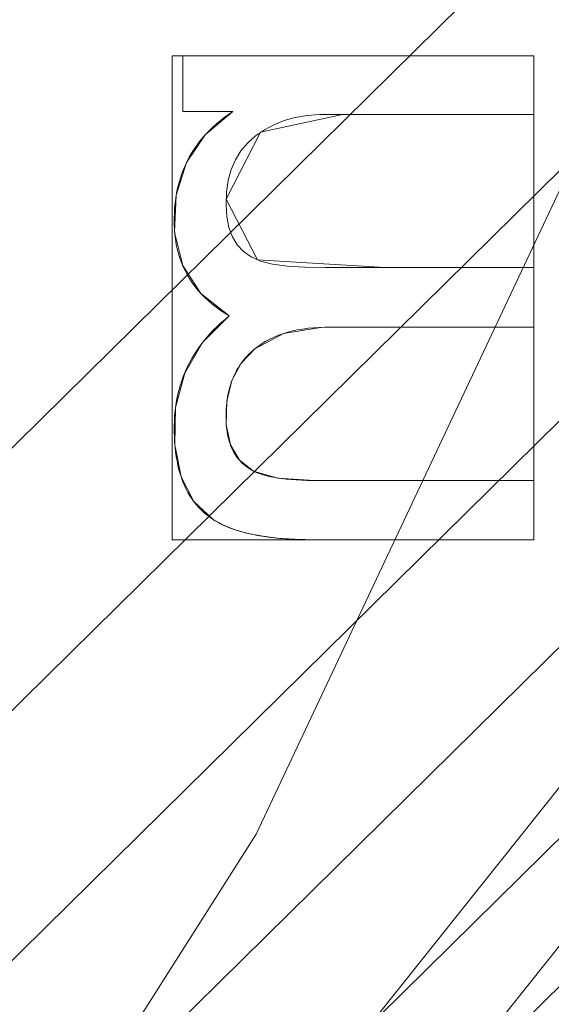
# Model space of a CAD drawing. Units: millimetres. Extents: x 1511 to 1921, y -1288 to -888.
# Drawn here: x 1784 to 1790, y -1139 to -1129 of the extents above; entities that cross this region are included whole.
import ezdxf

# ---------------------------------------------------------------- set-up
doc = ezdxf.new("R2010")
doc.units = ezdxf.units.MM
doc.layers.add('1', color=7, linetype='CONTINUOUS', true_color=0xffffff)

msp = doc.modelspace()

# ---------------------------------------------------------------- linework, layer by layer
at = {"layer": '1', "color": 252, "linetype": 'Continuous', "lineweight": 13}
for p, q in [((1785.978, -1129.052, -287.358), (1785.978, -1129.052, -287.658)), ((1785.978, -1129.052, -287.658), (1789.618, -1129.052, -287.658)), ((1785.978, -1129.63, -287.658), (1785.978, -1129.052, -287.658)), ((1785.978, -1129.63, -287.358), (1785.978, -1129.052, -287.358)), ((1785.978, -1129.052, -287.358), (1789.618, -1129.052, -287.358)), ((1789.618, -1129.052, -287.358), (1789.618, -1129.052, -287.658)), ((1789.618, -1129.052, -287.658), (1789.618, -1129.658, -287.658)), ((1789.618, -1129.052, -287.358), (1789.618, -1129.658, -287.358)), ((1785.978, -1129.63, -287.358), (1785.978, -1129.63, -287.658)), ((1786.495, -1129.63, -287.658), (1785.978, -1129.63, -287.658)), ((1786.495, -1129.63, -287.358), (1785.978, -1129.63, -287.358)), ((1786.495, -1129.63, -287.358), (1786.495, -1129.63, -287.658)), ((1789.618, -1129.658, -287.358), (1789.618, -1129.658, -287.658)), ((1789.618, -1131.248, -287.358), (1789.618, -1131.248, -287.658)), ((1789.618, -1131.248, -287.658), (1789.618, -1131.868, -287.658)), ((1789.618, -1131.248, -287.358), (1789.618, -1131.868, -287.358)), ((1786.459, -1131.749, -287.358), (1786.459, -1131.749, -287.658)), ((1789.618, -1131.868, -287.358), (1789.618, -1131.868, -287.658)), ((1786.725, -1132.092, -287.358), (1786.725, -1132.092, -287.658)), ((1786.711, -1133.361, -287.358), (1786.711, -1133.361, -287.658)), ((1789.618, -1133.458, -287.358), (1789.618, -1133.458, -287.658)), ((1789.618, -1133.458, -287.658), (1789.618, -1134.072, -287.658)), ((1789.618, -1133.458, -287.358), (1789.618, -1134.072, -287.358)), ((1786.292, -1133.863, -287.358), (1786.292, -1133.863, -287.658)), ((1787.331, -1134.072, -287.358), (1787.331, -1134.072, -287.658)), ((1789.618, -1134.072, -287.658), (1787.331, -1134.072, -287.658)), ((1789.618, -1134.072, -287.358), (1787.331, -1134.072, -287.358)), ((1789.618, -1134.072, -287.358), (1789.618, -1134.072, -287.658))]:
    msp.add_line(p, q, dxfattribs=at)
for points in [[(1774.809, -1153.524, 70.92), (1781.308, -1145.674, 70.92), (1786.739, -1137.127, 70.92), (1791.056, -1127.964, 70.92), (1794.209, -1118.279, 70.92), (1796.113, -1108.342, 70.92), (1796.759, -1098.199, 70.92), (1796.115, -1087.994, 70.92), (1794.203, -1077.991, 70.92), (1791.072, -1068.351, 70.92), (1786.75, -1059.174, 70.92), (1781.295, -1050.581, 70.92), (1774.849, -1042.792, 70.92)], [(1786.459, -1131.749, -287.658), (1786.412, -1131.721, -287.658), (1786.366, -1131.691, -287.658), (1786.323, -1131.66, -287.658), (1786.282, -1131.627, -287.658), (1786.242, -1131.594, -287.658), (1786.205, -1131.559, -287.658), (1786.17, -1131.523, -287.658), (1786.137, -1131.486, -287.658), (1786.106, -1131.448, -287.658), (1786.077, -1131.409, -287.658), (1786.05, -1131.369, -287.658), (1786.025, -1131.327, -287.658), (1786.003, -1131.284, -287.658), (1785.982, -1131.24, -287.658), (1785.963, -1131.195, -287.658), (1785.947, -1131.149, -287.658), (1785.932, -1131.102, -287.658), (1785.919, -1131.054, -287.658), (1785.909, -1131.004, -287.658), (1785.901, -1130.953, -287.658), (1785.894, -1130.901, -287.658), (1785.89, -1130.848, -287.658), (1785.887, -1130.794, -287.658), (1785.887, -1130.739, -287.658), (1785.889, -1130.684, -287.658), (1785.892, -1130.631, -287.658), (1785.897, -1130.578, -287.658), (1785.904, -1130.526, -287.658), (1785.912, -1130.475, -287.658), (1785.923, -1130.425, -287.658), (1785.935, -1130.377, -287.658), (1785.949, -1130.329, -287.658), (1785.964, -1130.282, -287.658), (1785.981, -1130.236, -287.658), (1786, -1130.191, -287.658), (1786.021, -1130.147, -287.658), (1786.044, -1130.103, -287.658), (1786.068, -1130.061, -287.658), (1786.094, -1130.02, -287.658), (1786.122, -1129.98, -287.658), (1786.151, -1129.94, -287.658), (1786.182, -1129.902, -287.658), (1786.215, -1129.865, -287.658), (1786.25, -1129.828, -287.658), (1786.286, -1129.793, -287.658), (1786.325, -1129.758, -287.658), (1786.365, -1129.725, -287.658), (1786.406, -1129.692, -287.658), (1786.45, -1129.661, -287.658), (1786.495, -1129.63, -287.658)], [(1786.459, -1131.749, -287.358), (1786.412, -1131.721, -287.358), (1786.366, -1131.691, -287.358), (1786.323, -1131.66, -287.358), (1786.282, -1131.627, -287.358), (1786.242, -1131.594, -287.358), (1786.205, -1131.559, -287.358), (1786.17, -1131.523, -287.358), (1786.137, -1131.486, -287.358), (1786.106, -1131.448, -287.358), (1786.077, -1131.409, -287.358), (1786.05, -1131.369, -287.358), (1786.025, -1131.327, -287.358), (1786.003, -1131.284, -287.358), (1785.982, -1131.24, -287.358), (1785.963, -1131.195, -287.358), (1785.947, -1131.149, -287.358), (1785.932, -1131.102, -287.358), (1785.919, -1131.054, -287.358), (1785.909, -1131.004, -287.358), (1785.901, -1130.953, -287.358), (1785.894, -1130.901, -287.358), (1785.89, -1130.848, -287.358), (1785.887, -1130.794, -287.358), (1785.887, -1130.739, -287.358), (1785.889, -1130.684, -287.358), (1785.892, -1130.631, -287.358), (1785.897, -1130.578, -287.358), (1785.904, -1130.526, -287.358), (1785.912, -1130.475, -287.358), (1785.923, -1130.425, -287.358), (1785.935, -1130.377, -287.358), (1785.949, -1130.329, -287.358), (1785.964, -1130.282, -287.358), (1785.981, -1130.236, -287.358), (1786, -1130.191, -287.358), (1786.021, -1130.147, -287.358), (1786.044, -1130.103, -287.358), (1786.068, -1130.061, -287.358), (1786.094, -1130.02, -287.358), (1786.122, -1129.98, -287.358), (1786.151, -1129.94, -287.358), (1786.182, -1129.902, -287.358), (1786.215, -1129.865, -287.358), (1786.25, -1129.828, -287.358), (1786.286, -1129.793, -287.358), (1786.325, -1129.758, -287.358), (1786.365, -1129.725, -287.358), (1786.406, -1129.692, -287.358), (1786.45, -1129.661, -287.358), (1786.495, -1129.63, -287.358)], [(1789.618, -1129.658, -287.658), (1789.479, -1129.658, -287.658), (1789.34, -1129.658, -287.658), (1789.201, -1129.658, -287.658), (1789.063, -1129.658, -287.658), (1788.924, -1129.658, -287.658), (1788.785, -1129.658, -287.658), (1788.646, -1129.658, -287.658), (1788.507, -1129.658, -287.658), (1788.368, -1129.658, -287.658), (1788.229, -1129.658, -287.658), (1788.09, -1129.658, -287.658), (1787.952, -1129.658, -287.658), (1787.813, -1129.658, -287.658), (1787.674, -1129.658, -287.658), (1787.535, -1129.658, -287.658), (1787.397, -1129.659, -287.658), (1787.267, -1129.67, -287.658), (1787.144, -1129.692, -287.658), (1787.029, -1129.723, -287.658), (1786.922, -1129.766, -287.658), (1786.823, -1129.819, -287.658), (1786.732, -1129.882, -287.658), (1786.65, -1129.955, -287.658), (1786.58, -1130.038, -287.658), (1786.524, -1130.131, -287.658), (1786.48, -1130.232, -287.658), (1786.448, -1130.344, -287.658), (1786.43, -1130.464, -287.658), (1786.425, -1130.595, -287.658), (1786.433, -1130.721, -287.658), (1786.455, -1130.832, -287.658), (1786.492, -1130.929, -287.658), (1786.542, -1131.013, -287.658), (1786.607, -1131.082, -287.658), (1786.686, -1131.137, -287.658), (1786.782, -1131.18, -287.658), (1786.907, -1131.212, -287.658), (1787.06, -1131.234, -287.658), (1787.243, -1131.245, -287.658), (1787.454, -1131.248, -287.658), (1787.67, -1131.248, -287.658), (1787.886, -1131.248, -287.658), (1788.103, -1131.248, -287.658), (1788.319, -1131.248, -287.658), (1788.536, -1131.248, -287.658), (1788.752, -1131.248, -287.658), (1788.969, -1131.248, -287.658), (1789.185, -1131.248, -287.658), (1789.402, -1131.248, -287.658), (1789.618, -1131.248, -287.658)], [(1789.618, -1129.658, -287.358), (1789.479, -1129.658, -287.358), (1789.34, -1129.658, -287.358), (1789.201, -1129.658, -287.358), (1789.063, -1129.658, -287.358), (1788.924, -1129.658, -287.358), (1788.785, -1129.658, -287.358), (1788.646, -1129.658, -287.358), (1788.507, -1129.658, -287.358), (1788.368, -1129.658, -287.358), (1788.229, -1129.658, -287.358), (1788.09, -1129.658, -287.358), (1787.952, -1129.658, -287.358), (1787.813, -1129.658, -287.358), (1787.674, -1129.658, -287.358), (1787.535, -1129.658, -287.358), (1787.397, -1129.659, -287.358), (1787.267, -1129.67, -287.358), (1787.144, -1129.692, -287.358), (1787.029, -1129.723, -287.358), (1786.922, -1129.766, -287.358), (1786.823, -1129.819, -287.358), (1786.732, -1129.882, -287.358), (1786.65, -1129.955, -287.358), (1786.58, -1130.038, -287.358), (1786.524, -1130.131, -287.358), (1786.48, -1130.232, -287.358), (1786.448, -1130.344, -287.358), (1786.43, -1130.464, -287.358), (1786.425, -1130.595, -287.358), (1786.433, -1130.721, -287.358), (1786.455, -1130.832, -287.358), (1786.492, -1130.929, -287.358), (1786.542, -1131.013, -287.358), (1786.607, -1131.082, -287.358), (1786.686, -1131.137, -287.358), (1786.782, -1131.18, -287.358), (1786.907, -1131.212, -287.358), (1787.06, -1131.234, -287.358), (1787.243, -1131.245, -287.358), (1787.454, -1131.248, -287.358), (1787.67, -1131.248, -287.358), (1787.886, -1131.248, -287.358), (1788.103, -1131.248, -287.358), (1788.319, -1131.248, -287.358), (1788.536, -1131.248, -287.358), (1788.752, -1131.248, -287.358), (1788.969, -1131.248, -287.358), (1789.185, -1131.248, -287.358), (1789.402, -1131.248, -287.358), (1789.618, -1131.248, -287.358)], [(1786.292, -1133.863, -287.658), (1786.26, -1133.841, -287.658), (1786.229, -1133.818, -287.658), (1786.199, -1133.793, -287.658), (1786.171, -1133.767, -287.658), (1786.145, -1133.74, -287.658), (1786.119, -1133.711, -287.658), (1786.095, -1133.681, -287.658), (1786.072, -1133.65, -287.658), (1786.05, -1133.617, -287.658), (1786.03, -1133.582, -287.658), (1786.011, -1133.546, -287.658), (1785.994, -1133.509, -287.658), (1785.978, -1133.47, -287.658), (1785.963, -1133.43, -287.658), (1785.949, -1133.389, -287.658), (1785.937, -1133.346, -287.658), (1785.926, -1133.301, -287.658), (1785.917, -1133.255, -287.658), (1785.908, -1133.208, -287.658), (1785.902, -1133.16, -287.658), (1785.896, -1133.109, -287.658), (1785.892, -1133.058, -287.658), (1785.889, -1133.005, -287.658), (1785.887, -1132.95, -287.658), (1785.887, -1132.895, -287.658), (1785.889, -1132.839, -287.658), (1785.892, -1132.785, -287.658), (1785.897, -1132.731, -287.658), (1785.904, -1132.678, -287.658), (1785.912, -1132.626, -287.658), (1785.923, -1132.574, -287.658), (1785.935, -1132.524, -287.658), (1785.949, -1132.474, -287.658), (1785.965, -1132.425, -287.658), (1785.982, -1132.377, -287.658), (1786.002, -1132.329, -287.658), (1786.023, -1132.283, -287.658), (1786.045, -1132.237, -287.658), (1786.07, -1132.192, -287.658), (1786.097, -1132.148, -287.658), (1786.125, -1132.104, -287.658), (1786.155, -1132.062, -287.658), (1786.187, -1132.02, -287.658), (1786.22, -1131.979, -287.658), (1786.255, -1131.939, -287.658), (1786.293, -1131.899, -287.658), (1786.332, -1131.86, -287.658), (1786.372, -1131.823, -287.658), (1786.415, -1131.786, -287.658), (1786.459, -1131.749, -287.658)], [(1786.292, -1133.863, -287.358), (1786.26, -1133.841, -287.358), (1786.229, -1133.818, -287.358), (1786.199, -1133.793, -287.358), (1786.171, -1133.767, -287.358), (1786.145, -1133.74, -287.358), (1786.119, -1133.711, -287.358), (1786.095, -1133.681, -287.358), (1786.072, -1133.65, -287.358), (1786.05, -1133.617, -287.358), (1786.03, -1133.582, -287.358), (1786.011, -1133.546, -287.358), (1785.994, -1133.509, -287.358), (1785.978, -1133.47, -287.358), (1785.963, -1133.43, -287.358), (1785.949, -1133.389, -287.358), (1785.937, -1133.346, -287.358), (1785.926, -1133.301, -287.358), (1785.917, -1133.255, -287.358), (1785.908, -1133.208, -287.358), (1785.902, -1133.16, -287.358), (1785.896, -1133.109, -287.358), (1785.892, -1133.058, -287.358), (1785.889, -1133.005, -287.358), (1785.887, -1132.95, -287.358), (1785.887, -1132.895, -287.358), (1785.889, -1132.839, -287.358), (1785.892, -1132.785, -287.358), (1785.897, -1132.731, -287.358), (1785.904, -1132.678, -287.358), (1785.912, -1132.626, -287.358), (1785.923, -1132.574, -287.358), (1785.935, -1132.524, -287.358), (1785.949, -1132.474, -287.358), (1785.965, -1132.425, -287.358), (1785.982, -1132.377, -287.358), (1786.002, -1132.329, -287.358), (1786.023, -1132.283, -287.358), (1786.045, -1132.237, -287.358), (1786.07, -1132.192, -287.358), (1786.097, -1132.148, -287.358), (1786.125, -1132.104, -287.358), (1786.155, -1132.062, -287.358), (1786.187, -1132.02, -287.358), (1786.22, -1131.979, -287.358), (1786.255, -1131.939, -287.358), (1786.293, -1131.899, -287.358), (1786.332, -1131.86, -287.358), (1786.372, -1131.823, -287.358), (1786.415, -1131.786, -287.358), (1786.459, -1131.749, -287.358)], [(1789.618, -1131.868, -287.658), (1789.556, -1131.868, -287.658), (1789.494, -1131.868, -287.658), (1789.432, -1131.868, -287.658), (1789.37, -1131.868, -287.658), (1789.309, -1131.868, -287.658), (1789.247, -1131.868, -287.658), (1789.185, -1131.868, -287.658), (1789.123, -1131.868, -287.658), (1789.061, -1131.868, -287.658), (1788.999, -1131.868, -287.658), (1788.937, -1131.868, -287.658), (1788.875, -1131.868, -287.658), (1788.814, -1131.868, -287.658), (1788.752, -1131.868, -287.658), (1788.69, -1131.868, -287.658), (1788.628, -1131.868, -287.658), (1788.566, -1131.868, -287.658), (1788.504, -1131.868, -287.658), (1788.442, -1131.868, -287.658), (1788.38, -1131.868, -287.658), (1788.319, -1131.868, -287.658), (1788.257, -1131.868, -287.658), (1788.195, -1131.868, -287.658), (1788.133, -1131.868, -287.658), (1788.071, -1131.868, -287.658), (1788.009, -1131.868, -287.658), (1787.947, -1131.868, -287.658), (1787.885, -1131.868, -287.658), (1787.824, -1131.868, -287.658), (1787.762, -1131.868, -287.658), (1787.7, -1131.868, -287.658), (1787.638, -1131.868, -287.658), (1787.576, -1131.868, -287.658), (1787.514, -1131.868, -287.658), (1787.452, -1131.868, -287.658), (1787.392, -1131.87, -287.658), (1787.333, -1131.873, -287.658), (1787.276, -1131.878, -287.658), (1787.221, -1131.886, -287.658), (1787.167, -1131.895, -287.658), (1787.115, -1131.906, -287.658), (1787.065, -1131.919, -287.658), (1787.016, -1131.934, -287.658), (1786.969, -1131.95, -287.658), (1786.924, -1131.969, -287.658), (1786.881, -1131.99, -287.658), (1786.839, -1132.012, -287.658), (1786.799, -1132.037, -287.658), (1786.761, -1132.063, -287.658), (1786.725, -1132.092, -287.658)], [(1789.618, -1131.868, -287.358), (1789.556, -1131.868, -287.358), (1789.494, -1131.868, -287.358), (1789.432, -1131.868, -287.358), (1789.37, -1131.868, -287.358), (1789.309, -1131.868, -287.358), (1789.247, -1131.868, -287.358), (1789.185, -1131.868, -287.358), (1789.123, -1131.868, -287.358), (1789.061, -1131.868, -287.358), (1788.999, -1131.868, -287.358), (1788.937, -1131.868, -287.358), (1788.875, -1131.868, -287.358), (1788.814, -1131.868, -287.358), (1788.752, -1131.868, -287.358), (1788.69, -1131.868, -287.358), (1788.628, -1131.868, -287.358), (1788.566, -1131.868, -287.358), (1788.504, -1131.868, -287.358), (1788.442, -1131.868, -287.358), (1788.38, -1131.868, -287.358), (1788.319, -1131.868, -287.358), (1788.257, -1131.868, -287.358), (1788.195, -1131.868, -287.358), (1788.133, -1131.868, -287.358), (1788.071, -1131.868, -287.358), (1788.009, -1131.868, -287.358), (1787.947, -1131.868, -287.358), (1787.885, -1131.868, -287.358), (1787.824, -1131.868, -287.358), (1787.762, -1131.868, -287.358), (1787.7, -1131.868, -287.358), (1787.638, -1131.868, -287.358), (1787.576, -1131.868, -287.358), (1787.514, -1131.868, -287.358), (1787.452, -1131.868, -287.358), (1787.392, -1131.87, -287.358), (1787.333, -1131.873, -287.358), (1787.276, -1131.878, -287.358), (1787.221, -1131.886, -287.358), (1787.167, -1131.895, -287.358), (1787.115, -1131.906, -287.358), (1787.065, -1131.919, -287.358), (1787.016, -1131.934, -287.358), (1786.969, -1131.95, -287.358), (1786.924, -1131.969, -287.358), (1786.881, -1131.99, -287.358), (1786.839, -1132.012, -287.358), (1786.799, -1132.037, -287.358), (1786.761, -1132.063, -287.358), (1786.725, -1132.092, -287.358)], [(1786.725, -1132.092, -287.658), (1786.702, -1132.11, -287.658), (1786.681, -1132.13, -287.658), (1786.66, -1132.15, -287.658), (1786.64, -1132.171, -287.658), (1786.621, -1132.192, -287.658), (1786.603, -1132.214, -287.658), (1786.586, -1132.237, -287.658), (1786.569, -1132.26, -287.658), (1786.554, -1132.284, -287.658), (1786.539, -1132.309, -287.658), (1786.526, -1132.334, -287.658), (1786.513, -1132.36, -287.658), (1786.501, -1132.386, -287.658), (1786.49, -1132.413, -287.658), (1786.48, -1132.441, -287.658), (1786.47, -1132.469, -287.658), (1786.462, -1132.498, -287.658), (1786.454, -1132.528, -287.658), (1786.447, -1132.558, -287.658), (1786.442, -1132.589, -287.658), (1786.437, -1132.62, -287.658), (1786.432, -1132.653, -287.658), (1786.429, -1132.685, -287.658), (1786.427, -1132.719, -287.658), (1786.425, -1132.753, -287.658), (1786.425, -1132.788, -287.658), (1786.425, -1132.822, -287.658), (1786.426, -1132.856, -287.658), (1786.428, -1132.889, -287.658), (1786.432, -1132.921, -287.658), (1786.436, -1132.952, -287.658), (1786.441, -1132.983, -287.658), (1786.448, -1133.012, -287.658), (1786.455, -1133.04, -287.658), (1786.464, -1133.067, -287.658), (1786.473, -1133.093, -287.658), (1786.483, -1133.119, -287.658), (1786.495, -1133.143, -287.658), (1786.507, -1133.166, -287.658), (1786.521, -1133.189, -287.658), (1786.535, -1133.21, -287.658), (1786.551, -1133.231, -287.658), (1786.567, -1133.25, -287.658), (1786.585, -1133.269, -287.658), (1786.603, -1133.287, -287.658), (1786.623, -1133.303, -287.658), (1786.643, -1133.319, -287.658), (1786.665, -1133.334, -287.658), (1786.687, -1133.348, -287.658), (1786.711, -1133.361, -287.658)], [(1786.725, -1132.092, -287.358), (1786.702, -1132.11, -287.358), (1786.681, -1132.13, -287.358), (1786.66, -1132.15, -287.358), (1786.64, -1132.171, -287.358), (1786.621, -1132.192, -287.358), (1786.603, -1132.214, -287.358), (1786.586, -1132.237, -287.358), (1786.569, -1132.26, -287.358), (1786.554, -1132.284, -287.358), (1786.539, -1132.309, -287.358), (1786.526, -1132.334, -287.358), (1786.513, -1132.36, -287.358), (1786.501, -1132.386, -287.358), (1786.49, -1132.413, -287.358), (1786.48, -1132.441, -287.358), (1786.47, -1132.469, -287.358), (1786.462, -1132.498, -287.358), (1786.454, -1132.528, -287.358), (1786.447, -1132.558, -287.358), (1786.442, -1132.589, -287.358), (1786.437, -1132.62, -287.358), (1786.432, -1132.653, -287.358), (1786.429, -1132.685, -287.358), (1786.427, -1132.719, -287.358), (1786.425, -1132.753, -287.358), (1786.425, -1132.788, -287.358), (1786.425, -1132.822, -287.358), (1786.426, -1132.856, -287.358), (1786.428, -1132.889, -287.358), (1786.432, -1132.921, -287.358), (1786.436, -1132.952, -287.358), (1786.441, -1132.983, -287.358), (1786.448, -1133.012, -287.358), (1786.455, -1133.04, -287.358), (1786.464, -1133.067, -287.358), (1786.473, -1133.093, -287.358), (1786.483, -1133.119, -287.358), (1786.495, -1133.143, -287.358), (1786.507, -1133.166, -287.358), (1786.521, -1133.189, -287.358), (1786.535, -1133.21, -287.358), (1786.551, -1133.231, -287.358), (1786.567, -1133.25, -287.358), (1786.585, -1133.269, -287.358), (1786.603, -1133.287, -287.358), (1786.623, -1133.303, -287.358), (1786.643, -1133.319, -287.358), (1786.665, -1133.334, -287.358), (1786.687, -1133.348, -287.358), (1786.711, -1133.361, -287.358)], [(1786.711, -1133.361, -287.658), (1786.738, -1133.373, -287.658), (1786.768, -1133.385, -287.658), (1786.801, -1133.396, -287.658), (1786.836, -1133.406, -287.658), (1786.874, -1133.415, -287.658), (1786.914, -1133.423, -287.658), (1786.957, -1133.431, -287.658), (1787.002, -1133.437, -287.658), (1787.05, -1133.443, -287.658), (1787.1, -1133.448, -287.658), (1787.153, -1133.451, -287.658), (1787.208, -1133.454, -287.658), (1787.266, -1133.456, -287.658), (1787.326, -1133.457, -287.658), (1787.389, -1133.458, -287.658), (1787.453, -1133.458, -287.658), (1787.516, -1133.458, -287.658), (1787.58, -1133.458, -287.658), (1787.644, -1133.458, -287.658), (1787.707, -1133.458, -287.658), (1787.771, -1133.458, -287.658), (1787.835, -1133.458, -287.658), (1787.898, -1133.458, -287.658), (1787.962, -1133.458, -287.658), (1788.026, -1133.458, -287.658), (1788.089, -1133.458, -287.658), (1788.153, -1133.458, -287.658), (1788.217, -1133.458, -287.658), (1788.281, -1133.458, -287.658), (1788.344, -1133.458, -287.658), (1788.408, -1133.458, -287.658), (1788.472, -1133.458, -287.658), (1788.535, -1133.458, -287.658), (1788.599, -1133.458, -287.658), (1788.663, -1133.458, -287.658), (1788.726, -1133.458, -287.658), (1788.79, -1133.458, -287.658), (1788.854, -1133.458, -287.658), (1788.917, -1133.458, -287.658), (1788.981, -1133.458, -287.658), (1789.045, -1133.458, -287.658), (1789.108, -1133.458, -287.658), (1789.172, -1133.458, -287.658), (1789.236, -1133.458, -287.658), (1789.3, -1133.458, -287.658), (1789.363, -1133.458, -287.658), (1789.427, -1133.458, -287.658), (1789.491, -1133.458, -287.658), (1789.554, -1133.458, -287.658), (1789.618, -1133.458, -287.658)], [(1786.711, -1133.361, -287.358), (1786.738, -1133.373, -287.358), (1786.768, -1133.385, -287.358), (1786.801, -1133.396, -287.358), (1786.836, -1133.406, -287.358), (1786.874, -1133.415, -287.358), (1786.914, -1133.423, -287.358), (1786.957, -1133.431, -287.358), (1787.002, -1133.437, -287.358), (1787.05, -1133.443, -287.358), (1787.1, -1133.448, -287.358), (1787.153, -1133.451, -287.358), (1787.208, -1133.454, -287.358), (1787.266, -1133.456, -287.358), (1787.326, -1133.457, -287.358), (1787.389, -1133.458, -287.358), (1787.453, -1133.458, -287.358), (1787.516, -1133.458, -287.358), (1787.58, -1133.458, -287.358), (1787.644, -1133.458, -287.358), (1787.707, -1133.458, -287.358), (1787.771, -1133.458, -287.358), (1787.835, -1133.458, -287.358), (1787.898, -1133.458, -287.358), (1787.962, -1133.458, -287.358), (1788.026, -1133.458, -287.358), (1788.089, -1133.458, -287.358), (1788.153, -1133.458, -287.358), (1788.217, -1133.458, -287.358), (1788.281, -1133.458, -287.358), (1788.344, -1133.458, -287.358), (1788.408, -1133.458, -287.358), (1788.472, -1133.458, -287.358), (1788.535, -1133.458, -287.358), (1788.599, -1133.458, -287.358), (1788.663, -1133.458, -287.358), (1788.726, -1133.458, -287.358), (1788.79, -1133.458, -287.358), (1788.854, -1133.458, -287.358), (1788.917, -1133.458, -287.358), (1788.981, -1133.458, -287.358), (1789.045, -1133.458, -287.358), (1789.108, -1133.458, -287.358), (1789.172, -1133.458, -287.358), (1789.236, -1133.458, -287.358), (1789.3, -1133.458, -287.358), (1789.363, -1133.458, -287.358), (1789.427, -1133.458, -287.358), (1789.491, -1133.458, -287.358), (1789.554, -1133.458, -287.358), (1789.618, -1133.458, -287.358)], [(1787.331, -1134.072, -287.658), (1787.303, -1134.072, -287.658), (1787.274, -1134.072, -287.658), (1787.246, -1134.071, -287.658), (1787.219, -1134.071, -287.658), (1787.191, -1134.07, -287.658), (1787.164, -1134.069, -287.658), (1787.138, -1134.068, -287.658), (1787.111, -1134.067, -287.658), (1787.085, -1134.065, -287.658), (1787.06, -1134.064, -287.658), (1787.034, -1134.062, -287.658), (1787.009, -1134.06, -287.658), (1786.984, -1134.058, -287.658), (1786.96, -1134.055, -287.658), (1786.936, -1134.053, -287.658), (1786.912, -1134.05, -287.658), (1786.889, -1134.048, -287.658), (1786.865, -1134.045, -287.658), (1786.842, -1134.042, -287.658), (1786.82, -1134.038, -287.658), (1786.798, -1134.035, -287.658), (1786.776, -1134.031, -287.658), (1786.754, -1134.027, -287.658), (1786.733, -1134.024, -287.658), (1786.712, -1134.019, -287.658), (1786.691, -1134.015, -287.658), (1786.671, -1134.011, -287.658), (1786.651, -1134.006, -287.658), (1786.631, -1134.001, -287.658), (1786.612, -1133.996, -287.658), (1786.593, -1133.991, -287.658), (1786.574, -1133.986, -287.658), (1786.556, -1133.981, -287.658), (1786.538, -1133.975, -287.658), (1786.52, -1133.969, -287.658), (1786.502, -1133.963, -287.658), (1786.485, -1133.957, -287.658), (1786.469, -1133.951, -287.658), (1786.452, -1133.944, -287.658), (1786.436, -1133.938, -287.658), (1786.42, -1133.931, -287.658), (1786.404, -1133.924, -287.658), (1786.389, -1133.917, -287.658), (1786.374, -1133.91, -287.658), (1786.36, -1133.902, -287.658), (1786.346, -1133.895, -287.658), (1786.332, -1133.887, -287.658), (1786.318, -1133.879, -287.658), (1786.305, -1133.871, -287.658), (1786.292, -1133.863, -287.658)], [(1787.331, -1134.072, -287.358), (1787.303, -1134.072, -287.358), (1787.274, -1134.072, -287.358), (1787.246, -1134.071, -287.358), (1787.219, -1134.071, -287.358), (1787.191, -1134.07, -287.358), (1787.164, -1134.069, -287.358), (1787.138, -1134.068, -287.358), (1787.111, -1134.067, -287.358), (1787.085, -1134.065, -287.358), (1787.06, -1134.064, -287.358), (1787.034, -1134.062, -287.358), (1787.009, -1134.06, -287.358), (1786.984, -1134.058, -287.358), (1786.96, -1134.055, -287.358), (1786.936, -1134.053, -287.358), (1786.912, -1134.05, -287.358), (1786.889, -1134.048, -287.358), (1786.865, -1134.045, -287.358), (1786.842, -1134.042, -287.358), (1786.82, -1134.038, -287.358), (1786.798, -1134.035, -287.358), (1786.776, -1134.031, -287.358), (1786.754, -1134.027, -287.358), (1786.733, -1134.024, -287.358), (1786.712, -1134.019, -287.358), (1786.691, -1134.015, -287.358), (1786.671, -1134.011, -287.358), (1786.651, -1134.006, -287.358), (1786.631, -1134.001, -287.358), (1786.612, -1133.996, -287.358), (1786.593, -1133.991, -287.358), (1786.574, -1133.986, -287.358), (1786.556, -1133.981, -287.358), (1786.538, -1133.975, -287.358), (1786.52, -1133.969, -287.358), (1786.502, -1133.963, -287.358), (1786.485, -1133.957, -287.358), (1786.469, -1133.951, -287.358), (1786.452, -1133.944, -287.358), (1786.436, -1133.938, -287.358), (1786.42, -1133.931, -287.358), (1786.404, -1133.924, -287.358), (1786.389, -1133.917, -287.358), (1786.374, -1133.91, -287.358), (1786.36, -1133.902, -287.358), (1786.346, -1133.895, -287.358), (1786.332, -1133.887, -287.358), (1786.318, -1133.879, -287.358), (1786.305, -1133.871, -287.358), (1786.292, -1133.863, -287.358)]]:
    msp.add_polyline3d(points, dxfattribs=at)
at = {"layer": '1', "color": 252, "linetype": 'Continuous', "lineweight": 13, "extrusion": (0, 0, -1)}
msp.add_circle((-1715.902, -1098.138, -226.903), 112.496, dxfattribs=at)

# ---------------------------------------------------------------- meshes
at = {"layer": '1', "color": 252, "linetype": 'Continuous', "lineweight": 13}
mesh = msp.add_polymesh((8, 8), dxfattribs=at)
for k, corner in enumerate([(1715.902, -922.41, -302.266), (1853.291, -988.573, -302.266), (1887.224, -1137.241, -302.266), (1792.148, -1256.463, -302.266), (1639.657, -1256.463, -302.266), (1544.58, -1137.241, -302.266), (1578.512, -988.574, -302.266), (1715.902, -922.41, -302.266), (1715.898, -887.517, -223.346), (1880.57, -966.815, -223.346), (1921.243, -1145.002, -223.346), (1807.291, -1287.899, -223.346), (1624.52, -1287.903, -223.346), (1510.562, -1145.009, -223.346), (1551.229, -966.821, -223.346), (1715.898, -887.517, -223.346), (1715.902, -889.295, -128.157), (1879.182, -967.927, -128.157), (1919.509, -1144.61, -128.157), (1806.515, -1286.299, -128.157), (1625.288, -1286.299, -128.157), (1512.295, -1144.61, -128.157), (1552.622, -967.926, -128.157), (1715.902, -889.295, -128.157), (1715.902, -892.722, -33.007), (1876.503, -970.063, -33.007), (1916.168, -1143.848, -33.007), (1805.028, -1283.211, -33.007), (1626.775, -1283.211, -33.007), (1515.636, -1143.847, -33.007), (1555.301, -970.063, -33.007), (1715.902, -892.722, -33.007), (1715.901, -897.28, 62.093), (1872.939, -972.904, 62.093), (1911.724, -1142.832, 62.093), (1803.052, -1279.104, 62.093), (1628.754, -1279.105, 62.093), (1520.08, -1142.834, 62.093), (1558.864, -972.906, 62.093), (1715.901, -897.28, 62.093), (1715.895, -904.193, 157.047), (1867.53, -977.21, 157.047), (1904.985, -1141.288, 157.047), (1800.057, -1272.873, 157.047), (1631.758, -1272.879, 157.047), (1526.821, -1141.301, 157.047), (1564.266, -977.221, 157.047), (1715.895, -904.193, 157.047), (1715.881, -919.886, 250.774), (1855.252, -986.984, 250.774), (1889.689, -1137.782, 250.774), (1793.261, -1258.728, 250.774), (1638.58, -1258.746, 250.774), (1542.124, -1137.823, 250.774), (1576.526, -987.016, 250.774), (1715.881, -919.886, 250.774), (1715.902, -985.642, 226.903), (1803.855, -1027.998, 226.903), (1825.577, -1123.171, 226.903), (1764.712, -1199.493, 226.903), (1667.092, -1199.493, 226.903), (1606.226, -1123.171, 226.903), (1627.949, -1027.998, 226.903), (1715.902, -985.642, 226.903)]):
    mesh.set_mesh_vertex(divmod(k, 8), corner)
mesh = msp.add_polymesh((2, 2), dxfattribs=at)
for k, corner in enumerate([(1892.054, -1275.596, -302.358), (1892.054, -920.783, -302.358), (1539.291, -1275.596, -302.358), (1539.291, -920.783, -302.358)]):
    mesh.set_mesh_vertex(divmod(k, 2), corner)
mesh = msp.add_polymesh((8, 8), dxfattribs=at)
for k, corner in enumerate([(1891.53, -1104.053, -302.266), (1891.359, -1104.047, -302.291), (1891.187, -1104.041, -302.311), (1891.014, -1104.035, -302.328), (1890.842, -1104.029, -302.341), (1890.669, -1104.024, -302.351), (1890.496, -1104.018, -302.356), (1890.322, -1104.012, -302.358), (1822.107, -1238.141, -302.266), (1822.003, -1238.004, -302.291), (1821.899, -1237.867, -302.311), (1821.795, -1237.73, -302.328), (1821.691, -1237.592, -302.341), (1821.586, -1237.454, -302.351), (1821.481, -1237.316, -302.356), (1821.376, -1237.178, -302.358), (1674.449, -1268.907, -302.266), (1674.489, -1268.74, -302.291), (1674.53, -1268.573, -302.311), (1674.571, -1268.405, -302.328), (1674.611, -1268.237, -302.341), (1674.652, -1268.069, -302.351), (1674.693, -1267.901, -302.356), (1674.734, -1267.732, -302.358), (1557.268, -1173.739, -302.266), (1557.423, -1173.665, -302.291), (1557.578, -1173.591, -302.311), (1557.734, -1173.517, -302.328), (1557.89, -1173.443, -302.341), (1558.046, -1173.368, -302.351), (1558.202, -1173.294, -302.356), (1558.359, -1173.219, -302.358), (1557.266, -1022.541, -302.266), (1557.421, -1022.615, -302.291), (1557.576, -1022.689, -302.311), (1557.732, -1022.763, -302.328), (1557.888, -1022.837, -302.341), (1558.044, -1022.912, -302.351), (1558.201, -1022.986, -302.356), (1558.357, -1023.061, -302.358), (1674.457, -927.367, -302.266), (1674.498, -927.534, -302.291), (1674.539, -927.701, -302.311), (1674.579, -927.869, -302.328), (1674.62, -928.037, -302.341), (1674.661, -928.205, -302.351), (1674.702, -928.373, -302.356), (1674.742, -928.542, -302.358), (1822.109, -958.137, -302.266), (1822.005, -958.274, -302.291), (1821.901, -958.411, -302.311), (1821.797, -958.548, -302.328), (1821.693, -958.686, -302.341), (1821.588, -958.824, -302.351), (1821.483, -958.962, -302.356), (1821.379, -959.1, -302.358), (1891.53, -1092.22, -302.266), (1891.359, -1092.226, -302.291), (1891.187, -1092.231, -302.311), (1891.014, -1092.237, -302.328), (1890.842, -1092.243, -302.341), (1890.669, -1092.249, -302.351), (1890.495, -1092.255, -302.356), (1890.322, -1092.261, -302.358)]):
    mesh.set_mesh_vertex(divmod(k, 8), corner)
mesh = msp.add_polymesh((2, 2), dxfattribs=at)
for k, corner in enumerate([(1578.722, -1235.318, -287.358), (1578.722, -960.958, -287.358), (1853.082, -1235.318, -287.358), (1853.082, -960.958, -287.358)]):
    mesh.set_mesh_vertex(divmod(k, 2), corner)
mesh = msp.add_polymesh((8, 8), dxfattribs=at)
for k, corner in enumerate([(1715.902, -985.642, 226.903), (1803.855, -1027.998, 226.903), (1825.577, -1123.171, 226.903), (1764.712, -1199.493, 226.903), (1667.092, -1199.493, 226.903), (1606.226, -1123.171, 226.903), (1627.949, -1027.998, 226.903), (1715.902, -985.642, 226.903), (1715.902, -993.581, 207.29), (1797.648, -1032.948, 207.29), (1817.837, -1121.404, 207.29), (1761.267, -1192.34, 207.29), (1670.537, -1192.34, 207.29), (1613.967, -1121.404, 207.29), (1634.156, -1032.948, 207.29), (1715.902, -993.581, 207.29), (1715.902, -997.785, 186.417), (1794.361, -1035.569, 186.417), (1813.739, -1120.469, 186.417), (1759.443, -1188.553, 186.417), (1672.361, -1188.553, 186.417), (1618.065, -1120.469, 186.417), (1637.443, -1035.569, 186.417), (1715.902, -997.785, 186.417), (1715.902, -1000.736, 165.324), (1792.054, -1037.409, 165.324), (1810.862, -1119.812, 165.324), (1758.163, -1185.894, 165.324), (1673.641, -1185.894, 165.324), (1620.942, -1119.812, 165.324), (1639.75, -1037.409, 165.324), (1715.902, -1000.736, 165.324), (1715.902, -1002.985, 144.144), (1790.295, -1038.811, 144.144), (1808.669, -1119.311, 144.144), (1757.187, -1183.867, 144.144), (1674.617, -1183.867, 144.144), (1623.135, -1119.311, 144.144), (1641.509, -1038.811, 144.144), (1715.902, -1002.985, 144.144), (1715.902, -1004.756, 122.919), (1788.911, -1039.915, 122.919), (1806.943, -1118.917, 122.919), (1756.419, -1182.272, 122.919), (1675.385, -1182.272, 122.919), (1624.861, -1118.917, 122.919), (1642.893, -1039.915, 122.919), (1715.902, -1004.756, 122.919), (1715.902, -1006.156, 101.666), (1787.817, -1040.788, 101.666), (1805.578, -1118.606, 101.666), (1755.812, -1181.011, 101.666), (1675.992, -1181.011, 101.666), (1626.226, -1118.606, 101.666), (1643.987, -1040.788, 101.666), (1715.902, -1006.156, 101.666), (1715.902, -1007.295, 80.397), (1786.926, -1041.498, 80.397), (1804.467, -1118.352, 80.397), (1755.317, -1179.985, 80.397), (1676.487, -1179.985, 80.397), (1627.336, -1118.352, 80.397), (1644.878, -1041.498, 80.397), (1715.902, -1007.295, 80.397)]):
    mesh.set_mesh_vertex(divmod(k, 8), corner)
mesh = msp.add_polymesh((8, 8), dxfattribs=at)
for k, corner in enumerate([(1625.562, -1107.683, 80.397), (1625.906, -1107.647, 78.26), (1626.7, -1107.563, 76.248), (1627.906, -1107.436, 74.454), (1629.468, -1107.271, 72.964), (1631.312, -1107.076, 71.846), (1633.352, -1106.86, 71.154), (1635.493, -1106.634, 70.92), (1652.087, -1033.485, 80.397), (1652.33, -1033.731, 78.26), (1652.891, -1034.299, 76.248), (1653.743, -1035.163, 74.454), (1654.846, -1036.28, 72.964), (1656.149, -1037.6, 71.846), (1657.59, -1039.06, 71.154), (1659.102, -1040.592, 70.92), (1726.689, -1007.938, 80.397), (1726.648, -1008.282, 78.26), (1726.553, -1009.075, 76.248), (1726.409, -1010.279, 74.454), (1726.223, -1011.838, 72.964), (1726.003, -1013.679, 71.846), (1725.759, -1015.716, 71.154), (1725.503, -1017.853, 70.92), (1793.126, -1050.295, 80.397), (1792.831, -1050.478, 78.26), (1792.153, -1050.898, 76.248), (1791.122, -1051.537, 74.454), (1789.787, -1052.364, 72.964), (1788.21, -1053.341, 71.846), (1786.466, -1054.421, 71.154), (1784.637, -1055.555, 70.92), (1801.419, -1128.785, 80.397), (1801.093, -1128.668, 78.26), (1800.341, -1128.399, 76.248), (1799.2, -1127.99, 74.454), (1797.721, -1127.46, 72.964), (1795.976, -1126.834, 71.846), (1794.045, -1126.142, 71.154), (1792.018, -1125.416, 70.92), (1745.302, -1184.092, 80.397), (1745.19, -1183.764, 78.26), (1744.932, -1183.009, 76.248), (1744.539, -1181.861, 74.454), (1744.031, -1180.375, 72.964), (1743.431, -1178.621, 71.846), (1742.767, -1176.68, 71.154), (1742.07, -1174.643, 70.92), (1667.008, -1174.701, 80.397), (1667.194, -1174.408, 78.26), (1667.624, -1173.736, 76.248), (1668.277, -1172.713, 74.454), (1669.122, -1171.39, 72.964), (1670.12, -1169.827, 71.846), (1671.224, -1168.098, 71.154), (1672.383, -1166.284, 70.92), (1625.562, -1107.683, 80.397), (1625.906, -1107.647, 78.26), (1626.7, -1107.563, 76.248), (1627.906, -1107.436, 74.454), (1629.468, -1107.271, 72.964), (1631.312, -1107.076, 71.846), (1633.352, -1106.86, 71.154), (1635.493, -1106.634, 70.92)]):
    mesh.set_mesh_vertex(divmod(k, 8), corner)
mesh = msp.add_polymesh((2, 2), dxfattribs=at)
for k, corner in enumerate([(1797.729, -1180.473, 70.92), (1797.729, -1016.215, 70.92), (1634.075, -1180.473, 70.92), (1634.075, -1016.215, 70.92)]):
    mesh.set_mesh_vertex(divmod(k, 2), corner)
mesh = msp.add_polymesh((2, 2), dxfattribs=at)
for k, corner in enumerate([(1785.865, -1134.072, -287.658), (1789.618, -1134.072, -287.658), (1785.865, -1129.052, -287.658), (1789.618, -1129.052, -287.658)]):
    mesh.set_mesh_vertex(divmod(k, 2), corner)
mesh = msp.add_polymesh((2, 2), dxfattribs=at)
for k, corner in enumerate([(1785.978, -1129.052, -287.658), (1785.978, -1129.63, -287.658), (1785.978, -1129.052, -287.358), (1785.978, -1129.63, -287.358)]):
    mesh.set_mesh_vertex(divmod(k, 2), corner)
mesh = msp.add_polymesh((2, 2), dxfattribs=at)
for k, corner in enumerate([(1785.978, -1129.052, -287.358), (1789.618, -1129.052, -287.358), (1785.978, -1129.052, -287.658), (1789.618, -1129.052, -287.658)]):
    mesh.set_mesh_vertex(divmod(k, 2), corner)
mesh = msp.add_polymesh((2, 2), dxfattribs=at)
for k, corner in enumerate([(1789.618, -1129.052, -287.358), (1789.618, -1129.658, -287.358), (1789.618, -1129.052, -287.658), (1789.618, -1129.658, -287.658)]):
    mesh.set_mesh_vertex(divmod(k, 2), corner)
mesh = msp.add_polymesh((8, 8), dxfattribs=at)
for k, corner in enumerate([(1786.495, -1129.63, -287.358), (1786.495, -1129.63, -287.401), (1786.495, -1129.63, -287.444), (1786.495, -1129.63, -287.487), (1786.495, -1129.63, -287.529), (1786.495, -1129.63, -287.572), (1786.495, -1129.63, -287.615), (1786.495, -1129.63, -287.658), (1786.21, -1129.87, -287.358), (1786.21, -1129.87, -287.401), (1786.21, -1129.87, -287.444), (1786.21, -1129.87, -287.487), (1786.21, -1129.87, -287.529), (1786.21, -1129.87, -287.572), (1786.21, -1129.87, -287.615), (1786.21, -1129.87, -287.658), (1786.015, -1130.159, -287.358), (1786.015, -1130.159, -287.401), (1786.015, -1130.159, -287.444), (1786.015, -1130.159, -287.487), (1786.015, -1130.159, -287.529), (1786.015, -1130.159, -287.572), (1786.015, -1130.159, -287.615), (1786.015, -1130.159, -287.658), (1785.909, -1130.497, -287.358), (1785.909, -1130.497, -287.401), (1785.909, -1130.497, -287.444), (1785.909, -1130.497, -287.487), (1785.909, -1130.497, -287.529), (1785.909, -1130.497, -287.572), (1785.909, -1130.497, -287.615), (1785.909, -1130.497, -287.658), (1785.892, -1130.879, -287.358), (1785.892, -1130.879, -287.401), (1785.892, -1130.879, -287.444), (1785.892, -1130.879, -287.487), (1785.892, -1130.879, -287.529), (1785.892, -1130.879, -287.572), (1785.892, -1130.879, -287.615), (1785.892, -1130.879, -287.658), (1785.976, -1131.228, -287.358), (1785.976, -1131.228, -287.401), (1785.976, -1131.228, -287.444), (1785.976, -1131.228, -287.487), (1785.976, -1131.228, -287.529), (1785.976, -1131.228, -287.572), (1785.976, -1131.228, -287.615), (1785.976, -1131.228, -287.658), (1786.165, -1131.518, -287.358), (1786.165, -1131.518, -287.401), (1786.165, -1131.518, -287.444), (1786.165, -1131.518, -287.487), (1786.165, -1131.518, -287.529), (1786.165, -1131.518, -287.572), (1786.165, -1131.518, -287.615), (1786.165, -1131.518, -287.658), (1786.459, -1131.749, -287.358), (1786.459, -1131.749, -287.401), (1786.459, -1131.749, -287.444), (1786.459, -1131.749, -287.487), (1786.459, -1131.749, -287.529), (1786.459, -1131.749, -287.572), (1786.459, -1131.749, -287.615), (1786.459, -1131.749, -287.658)]):
    mesh.set_mesh_vertex(divmod(k, 8), corner)
mesh = msp.add_polymesh((2, 2), dxfattribs=at)
for k, corner in enumerate([(1785.978, -1129.63, -287.658), (1786.495, -1129.63, -287.658), (1785.978, -1129.63, -287.358), (1786.495, -1129.63, -287.358)]):
    mesh.set_mesh_vertex(divmod(k, 2), corner)
mesh = msp.add_polymesh((8, 8), dxfattribs=at)
for k, corner in enumerate([(1789.618, -1131.248, -287.358), (1789.618, -1131.248, -287.401), (1789.618, -1131.248, -287.444), (1789.618, -1131.248, -287.487), (1789.618, -1131.248, -287.529), (1789.618, -1131.248, -287.572), (1789.618, -1131.248, -287.615), (1789.618, -1131.248, -287.658), (1788.072, -1131.248, -287.358), (1788.072, -1131.248, -287.401), (1788.072, -1131.248, -287.444), (1788.072, -1131.248, -287.487), (1788.072, -1131.248, -287.529), (1788.072, -1131.248, -287.572), (1788.072, -1131.248, -287.615), (1788.072, -1131.248, -287.658), (1786.751, -1131.169, -287.358), (1786.751, -1131.169, -287.401), (1786.751, -1131.169, -287.444), (1786.751, -1131.169, -287.487), (1786.751, -1131.169, -287.529), (1786.751, -1131.169, -287.572), (1786.751, -1131.169, -287.615), (1786.751, -1131.169, -287.658), (1786.425, -1130.538, -287.358), (1786.425, -1130.538, -287.401), (1786.425, -1130.538, -287.444), (1786.425, -1130.538, -287.487), (1786.425, -1130.538, -287.529), (1786.425, -1130.538, -287.572), (1786.425, -1130.538, -287.615), (1786.425, -1130.538, -287.658), (1786.783, -1129.844, -287.358), (1786.783, -1129.844, -287.401), (1786.783, -1129.844, -287.444), (1786.783, -1129.844, -287.487), (1786.783, -1129.844, -287.529), (1786.783, -1129.844, -287.572), (1786.783, -1129.844, -287.615), (1786.783, -1129.844, -287.658), (1787.634, -1129.658, -287.358), (1787.634, -1129.658, -287.401), (1787.634, -1129.658, -287.444), (1787.634, -1129.658, -287.487), (1787.634, -1129.658, -287.529), (1787.634, -1129.658, -287.572), (1787.634, -1129.658, -287.615), (1787.634, -1129.658, -287.658), (1788.626, -1129.658, -287.358), (1788.626, -1129.658, -287.401), (1788.626, -1129.658, -287.444), (1788.626, -1129.658, -287.487), (1788.626, -1129.658, -287.529), (1788.626, -1129.658, -287.572), (1788.626, -1129.658, -287.615), (1788.626, -1129.658, -287.658), (1789.618, -1129.658, -287.358), (1789.618, -1129.658, -287.401), (1789.618, -1129.658, -287.444), (1789.618, -1129.658, -287.487), (1789.618, -1129.658, -287.529), (1789.618, -1129.658, -287.572), (1789.618, -1129.658, -287.615), (1789.618, -1129.658, -287.658)]):
    mesh.set_mesh_vertex(divmod(k, 8), corner)
mesh = msp.add_polymesh((2, 2), dxfattribs=at)
for k, corner in enumerate([(1789.618, -1131.248, -287.358), (1789.618, -1131.868, -287.358), (1789.618, -1131.248, -287.658), (1789.618, -1131.868, -287.658)]):
    mesh.set_mesh_vertex(divmod(k, 2), corner)
mesh = msp.add_polymesh((8, 8), dxfattribs=at)
for k, corner in enumerate([(1786.459, -1131.749, -287.358), (1786.459, -1131.749, -287.401), (1786.459, -1131.749, -287.444), (1786.459, -1131.749, -287.487), (1786.459, -1131.749, -287.529), (1786.459, -1131.749, -287.572), (1786.459, -1131.749, -287.615), (1786.459, -1131.749, -287.658), (1786.182, -1132.026, -287.358), (1786.182, -1132.026, -287.401), (1786.182, -1132.026, -287.444), (1786.182, -1132.026, -287.487), (1786.182, -1132.026, -287.529), (1786.182, -1132.026, -287.572), (1786.182, -1132.026, -287.615), (1786.182, -1132.026, -287.658), (1785.996, -1132.343, -287.358), (1785.996, -1132.343, -287.401), (1785.996, -1132.343, -287.444), (1785.996, -1132.343, -287.487), (1785.996, -1132.343, -287.529), (1785.996, -1132.343, -287.572), (1785.996, -1132.343, -287.615), (1785.996, -1132.343, -287.658), (1785.901, -1132.701, -287.358), (1785.901, -1132.701, -287.401), (1785.901, -1132.701, -287.444), (1785.901, -1132.701, -287.487), (1785.901, -1132.701, -287.529), (1785.901, -1132.701, -287.572), (1785.901, -1132.701, -287.615), (1785.901, -1132.701, -287.658), (1785.894, -1133.088, -287.358), (1785.894, -1133.088, -287.401), (1785.894, -1133.088, -287.444), (1785.894, -1133.088, -287.487), (1785.894, -1133.088, -287.529), (1785.894, -1133.088, -287.572), (1785.894, -1133.088, -287.615), (1785.894, -1133.088, -287.658), (1785.959, -1133.418, -287.358), (1785.959, -1133.418, -287.401), (1785.959, -1133.418, -287.444), (1785.959, -1133.418, -287.487), (1785.959, -1133.418, -287.529), (1785.959, -1133.418, -287.572), (1785.959, -1133.418, -287.615), (1785.959, -1133.418, -287.658), (1786.092, -1133.677, -287.358), (1786.092, -1133.677, -287.401), (1786.092, -1133.677, -287.444), (1786.092, -1133.677, -287.487), (1786.092, -1133.677, -287.529), (1786.092, -1133.677, -287.572), (1786.092, -1133.677, -287.615), (1786.092, -1133.677, -287.658), (1786.292, -1133.863, -287.358), (1786.292, -1133.863, -287.401), (1786.292, -1133.863, -287.444), (1786.292, -1133.863, -287.487), (1786.292, -1133.863, -287.529), (1786.292, -1133.863, -287.572), (1786.292, -1133.863, -287.615), (1786.292, -1133.863, -287.658)]):
    mesh.set_mesh_vertex(divmod(k, 8), corner)
mesh = msp.add_polymesh((8, 8), dxfattribs=at)
for k, corner in enumerate([(1786.725, -1132.092, -287.358), (1786.725, -1132.092, -287.401), (1786.725, -1132.092, -287.444), (1786.725, -1132.092, -287.487), (1786.725, -1132.092, -287.529), (1786.725, -1132.092, -287.572), (1786.725, -1132.092, -287.615), (1786.725, -1132.092, -287.658), (1787.023, -1131.931, -287.358), (1787.023, -1131.931, -287.401), (1787.023, -1131.931, -287.444), (1787.023, -1131.931, -287.487), (1787.023, -1131.931, -287.529), (1787.023, -1131.931, -287.572), (1787.023, -1131.931, -287.615), (1787.023, -1131.931, -287.658), (1787.409, -1131.869, -287.358), (1787.409, -1131.869, -287.401), (1787.409, -1131.869, -287.444), (1787.409, -1131.869, -287.487), (1787.409, -1131.869, -287.529), (1787.409, -1131.869, -287.572), (1787.409, -1131.869, -287.615), (1787.409, -1131.869, -287.658), (1787.85, -1131.868, -287.358), (1787.85, -1131.868, -287.401), (1787.85, -1131.868, -287.444), (1787.85, -1131.868, -287.487), (1787.85, -1131.868, -287.529), (1787.85, -1131.868, -287.572), (1787.85, -1131.868, -287.615), (1787.85, -1131.868, -287.658), (1788.292, -1131.868, -287.358), (1788.292, -1131.868, -287.401), (1788.292, -1131.868, -287.444), (1788.292, -1131.868, -287.487), (1788.292, -1131.868, -287.529), (1788.292, -1131.868, -287.572), (1788.292, -1131.868, -287.615), (1788.292, -1131.868, -287.658), (1788.734, -1131.868, -287.358), (1788.734, -1131.868, -287.401), (1788.734, -1131.868, -287.444), (1788.734, -1131.868, -287.487), (1788.734, -1131.868, -287.529), (1788.734, -1131.868, -287.572), (1788.734, -1131.868, -287.615), (1788.734, -1131.868, -287.658), (1789.176, -1131.868, -287.358), (1789.176, -1131.868, -287.401), (1789.176, -1131.868, -287.444), (1789.176, -1131.868, -287.487), (1789.176, -1131.868, -287.529), (1789.176, -1131.868, -287.572), (1789.176, -1131.868, -287.615), (1789.176, -1131.868, -287.658), (1789.618, -1131.868, -287.358), (1789.618, -1131.868, -287.401), (1789.618, -1131.868, -287.444), (1789.618, -1131.868, -287.487), (1789.618, -1131.868, -287.529), (1789.618, -1131.868, -287.572), (1789.618, -1131.868, -287.615), (1789.618, -1131.868, -287.658)]):
    mesh.set_mesh_vertex(divmod(k, 8), corner)
mesh = msp.add_polymesh((8, 8), dxfattribs=at)
for k, corner in enumerate([(1786.711, -1133.361, -287.358), (1786.711, -1133.361, -287.401), (1786.711, -1133.361, -287.444), (1786.711, -1133.361, -287.487), (1786.711, -1133.361, -287.529), (1786.711, -1133.361, -287.572), (1786.711, -1133.361, -287.615), (1786.711, -1133.361, -287.658), (1786.565, -1133.248, -287.358), (1786.565, -1133.248, -287.401), (1786.565, -1133.248, -287.444), (1786.565, -1133.248, -287.487), (1786.565, -1133.248, -287.529), (1786.565, -1133.248, -287.572), (1786.565, -1133.248, -287.615), (1786.565, -1133.248, -287.658), (1786.47, -1133.086, -287.358), (1786.47, -1133.086, -287.401), (1786.47, -1133.086, -287.444), (1786.47, -1133.086, -287.487), (1786.47, -1133.086, -287.529), (1786.47, -1133.086, -287.572), (1786.47, -1133.086, -287.615), (1786.47, -1133.086, -287.658), (1786.427, -1132.875, -287.358), (1786.427, -1132.875, -287.401), (1786.427, -1132.875, -287.444), (1786.427, -1132.875, -287.487), (1786.427, -1132.875, -287.529), (1786.427, -1132.875, -287.572), (1786.427, -1132.875, -287.615), (1786.427, -1132.875, -287.658), (1786.435, -1132.634, -287.358), (1786.435, -1132.634, -287.401), (1786.435, -1132.634, -287.444), (1786.435, -1132.634, -287.487), (1786.435, -1132.634, -287.529), (1786.435, -1132.634, -287.572), (1786.435, -1132.634, -287.615), (1786.435, -1132.634, -287.658), (1786.487, -1132.421, -287.358), (1786.487, -1132.421, -287.401), (1786.487, -1132.421, -287.444), (1786.487, -1132.421, -287.487), (1786.487, -1132.421, -287.529), (1786.487, -1132.421, -287.572), (1786.487, -1132.421, -287.615), (1786.487, -1132.421, -287.658), (1786.583, -1132.24, -287.358), (1786.583, -1132.24, -287.401), (1786.583, -1132.24, -287.444), (1786.583, -1132.24, -287.487), (1786.583, -1132.24, -287.529), (1786.583, -1132.24, -287.572), (1786.583, -1132.24, -287.615), (1786.583, -1132.24, -287.658), (1786.725, -1132.092, -287.358), (1786.725, -1132.092, -287.401), (1786.725, -1132.092, -287.444), (1786.725, -1132.092, -287.487), (1786.725, -1132.092, -287.529), (1786.725, -1132.092, -287.572), (1786.725, -1132.092, -287.615), (1786.725, -1132.092, -287.658)]):
    mesh.set_mesh_vertex(divmod(k, 8), corner)
mesh = msp.add_polymesh((8, 8), dxfattribs=at)
for k, corner in enumerate([(1789.618, -1133.458, -287.358), (1789.618, -1133.458, -287.401), (1789.618, -1133.458, -287.444), (1789.618, -1133.458, -287.487), (1789.618, -1133.458, -287.529), (1789.618, -1133.458, -287.572), (1789.618, -1133.458, -287.615), (1789.618, -1133.458, -287.658), (1789.163, -1133.458, -287.358), (1789.163, -1133.458, -287.401), (1789.163, -1133.458, -287.444), (1789.163, -1133.458, -287.487), (1789.163, -1133.458, -287.529), (1789.163, -1133.458, -287.572), (1789.163, -1133.458, -287.615), (1789.163, -1133.458, -287.658), (1788.708, -1133.458, -287.358), (1788.708, -1133.458, -287.401), (1788.708, -1133.458, -287.444), (1788.708, -1133.458, -287.487), (1788.708, -1133.458, -287.529), (1788.708, -1133.458, -287.572), (1788.708, -1133.458, -287.615), (1788.708, -1133.458, -287.658), (1788.253, -1133.458, -287.358), (1788.253, -1133.458, -287.401), (1788.253, -1133.458, -287.444), (1788.253, -1133.458, -287.487), (1788.253, -1133.458, -287.529), (1788.253, -1133.458, -287.572), (1788.253, -1133.458, -287.615), (1788.253, -1133.458, -287.658), (1787.798, -1133.458, -287.358), (1787.798, -1133.458, -287.401), (1787.798, -1133.458, -287.444), (1787.798, -1133.458, -287.487), (1787.798, -1133.458, -287.529), (1787.798, -1133.458, -287.572), (1787.798, -1133.458, -287.615), (1787.798, -1133.458, -287.658), (1787.344, -1133.458, -287.358), (1787.344, -1133.458, -287.401), (1787.344, -1133.458, -287.444), (1787.344, -1133.458, -287.487), (1787.344, -1133.458, -287.529), (1787.344, -1133.458, -287.572), (1787.344, -1133.458, -287.615), (1787.344, -1133.458, -287.658), (1786.963, -1133.432, -287.358), (1786.963, -1133.432, -287.401), (1786.963, -1133.432, -287.444), (1786.963, -1133.432, -287.487), (1786.963, -1133.432, -287.529), (1786.963, -1133.432, -287.572), (1786.963, -1133.432, -287.615), (1786.963, -1133.432, -287.658), (1786.711, -1133.361, -287.358), (1786.711, -1133.361, -287.401), (1786.711, -1133.361, -287.444), (1786.711, -1133.361, -287.487), (1786.711, -1133.361, -287.529), (1786.711, -1133.361, -287.572), (1786.711, -1133.361, -287.615), (1786.711, -1133.361, -287.658)]):
    mesh.set_mesh_vertex(divmod(k, 8), corner)
mesh = msp.add_polymesh((2, 2), dxfattribs=at)
for k, corner in enumerate([(1789.618, -1133.458, -287.358), (1789.618, -1134.072, -287.358), (1789.618, -1133.458, -287.658), (1789.618, -1134.072, -287.658)]):
    mesh.set_mesh_vertex(divmod(k, 2), corner)
mesh = msp.add_polymesh((8, 8), dxfattribs=at)
for k, corner in enumerate([(1786.292, -1133.863, -287.358), (1786.292, -1133.863, -287.401), (1786.292, -1133.863, -287.444), (1786.292, -1133.863, -287.487), (1786.292, -1133.863, -287.529), (1786.292, -1133.863, -287.572), (1786.292, -1133.863, -287.615), (1786.292, -1133.863, -287.658), (1786.391, -1133.918, -287.358), (1786.391, -1133.918, -287.401), (1786.391, -1133.918, -287.444), (1786.391, -1133.918, -287.487), (1786.391, -1133.918, -287.529), (1786.391, -1133.918, -287.572), (1786.391, -1133.918, -287.615), (1786.391, -1133.918, -287.658), (1786.507, -1133.965, -287.358), (1786.507, -1133.965, -287.401), (1786.507, -1133.965, -287.444), (1786.507, -1133.965, -287.487), (1786.507, -1133.965, -287.529), (1786.507, -1133.965, -287.572), (1786.507, -1133.965, -287.615), (1786.507, -1133.965, -287.658), (1786.64, -1134.003, -287.358), (1786.64, -1134.003, -287.401), (1786.64, -1134.003, -287.444), (1786.64, -1134.003, -287.487), (1786.64, -1134.003, -287.529), (1786.64, -1134.003, -287.572), (1786.64, -1134.003, -287.615), (1786.64, -1134.003, -287.658), (1786.788, -1134.033, -287.358), (1786.788, -1134.033, -287.401), (1786.788, -1134.033, -287.444), (1786.788, -1134.033, -287.487), (1786.788, -1134.033, -287.529), (1786.788, -1134.033, -287.572), (1786.788, -1134.033, -287.615), (1786.788, -1134.033, -287.658), (1786.953, -1134.055, -287.358), (1786.953, -1134.055, -287.401), (1786.953, -1134.055, -287.444), (1786.953, -1134.055, -287.487), (1786.953, -1134.055, -287.529), (1786.953, -1134.055, -287.572), (1786.953, -1134.055, -287.615), (1786.953, -1134.055, -287.658), (1787.134, -1134.068, -287.358), (1787.134, -1134.068, -287.401), (1787.134, -1134.068, -287.444), (1787.134, -1134.068, -287.487), (1787.134, -1134.068, -287.529), (1787.134, -1134.068, -287.572), (1787.134, -1134.068, -287.615), (1787.134, -1134.068, -287.658), (1787.331, -1134.072, -287.358), (1787.331, -1134.072, -287.401), (1787.331, -1134.072, -287.444), (1787.331, -1134.072, -287.487), (1787.331, -1134.072, -287.529), (1787.331, -1134.072, -287.572), (1787.331, -1134.072, -287.615), (1787.331, -1134.072, -287.658)]):
    mesh.set_mesh_vertex(divmod(k, 8), corner)
mesh = msp.add_polymesh((2, 2), dxfattribs=at)
for k, corner in enumerate([(1787.331, -1134.072, -287.658), (1789.618, -1134.072, -287.658), (1787.331, -1134.072, -287.358), (1789.618, -1134.072, -287.358)]):
    mesh.set_mesh_vertex(divmod(k, 2), corner)

doc.saveas('drawing.dxf')
